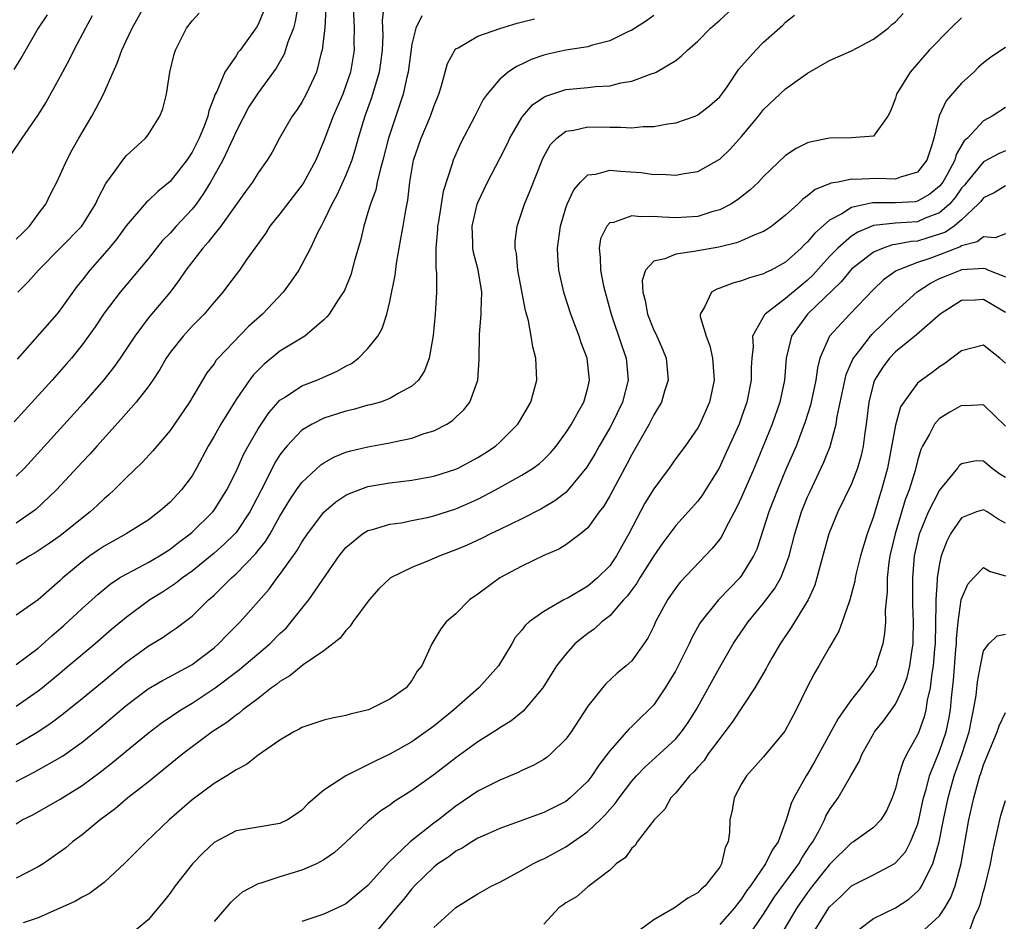
# Model space of a CAD drawing. Units: inches. Extents: x 2562000 to 2565000, y 1548000 to 1551000.
# Drawn here: x 2562899 to 2562989, y 1549056 to 1549138 of the extents above; entities that cross this region are included whole.
import ezdxf

# ---------------------------------------------------------------- set-up
doc = ezdxf.new("R2010")
doc.units = ezdxf.units.IN
doc.header["$MEASUREMENT"] = 0
doc.layers.add('LD25621548_2ft', color=95, linetype='Continuous')

msp = doc.modelspace()

# ---------------------------------------------------------------- linework, layer by layer
at = {"layer": 'LD25621548_2ft'}
for points, elevation in [([(2562924.635, 1549139), (2562924.395, 1549137.605), (2562924.22, 1549137), (2562923.72, 1549135.72), (2562923.375, 1549134.625), (2562922.645, 1549133.355), (2562921, 1549131.117), (2562920.175, 1549129.824), (2562919, 1549127.593), (2562918.741, 1549127), (2562917.791, 1549125), (2562916.671, 1549123), (2562916.05, 1549121.95), (2562915.367, 1549121), (2562915, 1549120.539), (2562913.565, 1549119), (2562913, 1549118.362), (2562912.319, 1549117.681), (2562911, 1549116.026), (2562908.45, 1549113), (2562907, 1549111.071), (2562906.175, 1549109.825), (2562905, 1549108.206), (2562904.026, 1549107), (2562903.554, 1549106.446), (2562902.276, 1549105), (2562899.767, 1549102.233), (2562898.805, 1549101.195)], 7148), ([(2562899, 1549071.85), (2562900.974, 1549073.026), (2562902.175, 1549073.825), (2562903.306, 1549074.694), (2562905, 1549076.049), (2562907, 1549077.676), (2562909, 1549079.346), (2562911, 1549080.813), (2562912.374, 1549081.626), (2562913, 1549082.067), (2562913.566, 1549082.434), (2562915, 1549083.541), (2562916.501, 1549085), (2562916.776, 1549085.224), (2562917, 1549085.436), (2562918.588, 1549087), (2562919, 1549087.366), (2562920.788, 1549089.212), (2562921, 1549089.493), (2562921.684, 1549090.316), (2562922.092, 1549091), (2562923, 1549092.62), (2562923.898, 1549094.102), (2562924.513, 1549095), (2562925, 1549095.681), (2562926.716, 1549097.284), (2562927, 1549097.478), (2562927.971, 1549098.029), (2562929, 1549098.432), (2562929.432, 1549098.568), (2562931, 1549098.939), (2562933, 1549099.289), (2562933.388, 1549099.387), (2562935, 1549099.709), (2562936.129, 1549100.129), (2562937, 1549100.383), (2562938.192, 1549101), (2562938.692, 1549101.308), (2562939, 1549101.616), (2562939.716, 1549102.283), (2562940.26, 1549103), (2562941.011, 1549105), (2562941.124, 1549106.876), (2562941.14, 1549109.14), (2562941.309, 1549111), (2562941.289, 1549111.289), (2562941.361, 1549113), (2562941.029, 1549115.029), (2562940.605, 1549116.605), (2562940.537, 1549117), (2562940.539, 1549117.461), (2562940.47, 1549119), (2562940.942, 1549121), (2562941, 1549121.151), (2562941.868, 1549123), (2562943, 1549125.151), (2562943.627, 1549126.374), (2562943.921, 1549127), (2562945, 1549128.854), (2562945.1, 1549129), (2562945.976, 1549130.024), (2562947, 1549130.713), (2562947.186, 1549130.814), (2562949, 1549131.41), (2562951, 1549131.602), (2562951.691, 1549131.691), (2562953, 1549131.748), (2562954.007, 1549132.007), (2562955, 1549132.159), (2562956.861, 1549132.862), (2562957, 1549132.899), (2562957.214, 1549133), (2562959, 1549134.058), (2562959.541, 1549134.459), (2562960.07, 1549135), (2562961, 1549135.812), (2562962.171, 1549137), (2562963, 1549137.718), (2562965, 1549139.536)], 7134), ([(2562899, 1549117.819), (2562899.604, 1549118.396), (2562900.199, 1549119), (2562901, 1549120.093), (2562901.693, 1549121), (2562902.112, 1549121.888), (2562902.697, 1549123), (2562903, 1549123.64), (2562903.602, 1549125), (2562904.086, 1549125.914), (2562904.688, 1549127), (2562905.892, 1549129), (2562906.29, 1549129.71), (2562906.939, 1549131), (2562907.81, 1549133), (2562908.184, 1549133.816), (2562908.605, 1549135), (2562909, 1549135.849), (2562909.545, 1549137), (2562910.679, 1549139)], 7154), ([(2562929.643, 1549139), (2562929.74, 1549137), (2562929.726, 1549135.726), (2562929.736, 1549135), (2562929.412, 1549133), (2562929, 1549131.764), (2562928.713, 1549131), (2562927.852, 1549129), (2562927, 1549126.739), (2562926.261, 1549125), (2562925.121, 1549122.879), (2562923, 1549120.122), (2562922.087, 1549119), (2562921.672, 1549118.328), (2562919.987, 1549115.987), (2562919.312, 1549115), (2562918.329, 1549113.671), (2562917.804, 1549113), (2562917, 1549112.072), (2562916.106, 1549111), (2562915, 1549109.884), (2562914.182, 1549109), (2562913, 1549107.514), (2562912.647, 1549107), (2562912.056, 1549105.945), (2562911.43, 1549105), (2562911, 1549104.389), (2562909.926, 1549103), (2562909, 1549101.964), (2562908.558, 1549101.442), (2562906.33, 1549099), (2562905.716, 1549098.284), (2562905, 1549097.529), (2562902.675, 1549095), (2562900.772, 1549093.228), (2562900.482, 1549093), (2562899, 1549091.985)], 7144), ([(2562932.442, 1549139), (2562932.3, 1549137.699), (2562932.333, 1549137), (2562932.342, 1549136.342), (2562932.298, 1549135), (2562932.155, 1549133.845), (2562932.029, 1549133), (2562931.335, 1549130.665), (2562930.727, 1549129), (2562930.599, 1549128.599), (2562930.118, 1549127), (2562929.882, 1549126.117), (2562929.533, 1549125), (2562929, 1549123.614), (2562928.18, 1549121.82), (2562927.708, 1549121), (2562927, 1549119.474), (2562926.732, 1549119), (2562926.448, 1549118.448), (2562925.771, 1549117), (2562925, 1549115.51), (2562924.716, 1549115), (2562924.025, 1549113.976), (2562923.289, 1549113), (2562921.395, 1549111), (2562920.147, 1549109.853), (2562917.388, 1549107), (2562917.208, 1549106.792), (2562917, 1549106.485), (2562916.343, 1549105.657), (2562915.939, 1549105), (2562914.77, 1549103), (2562913, 1549100.418), (2562911.798, 1549099), (2562911.442, 1549098.558), (2562910.482, 1549097.518), (2562909, 1549096.114), (2562907.914, 1549095), (2562907.439, 1549094.561), (2562907, 1549094.199), (2562906.394, 1549093.606), (2562905.725, 1549093), (2562905, 1549092.447), (2562903, 1549090.834), (2562901.924, 1549090.076), (2562900.726, 1549089.274), (2562900.226, 1549089), (2562899, 1549088.248)], 7142), ([(2562905.899, 1549138.101), (2562905.292, 1549137), (2562904.238, 1549135), (2562903.843, 1549134.156), (2562903, 1549132.597), (2562901.715, 1549130.285), (2562900.948, 1549129.052), (2562899.521, 1549127), (2562898.511, 1549125.489)], 7156), ([(2562901.81, 1549138.19), (2562901.002, 1549137), (2562899.545, 1549134.455), (2562898.782, 1549133.218)], 7158), ([(2562927.172, 1549138.828), (2562927.077, 1549137), (2562927, 1549136.278), (2562926.836, 1549135), (2562926.757, 1549134.757), (2562926.312, 1549133), (2562925.39, 1549131), (2562925, 1549130.274), (2562924.493, 1549129.507), (2562924.118, 1549129), (2562922.955, 1549127), (2562922.285, 1549125.715), (2562921.839, 1549125), (2562921, 1549123.829), (2562920.493, 1549123), (2562919.857, 1549122.143), (2562917.612, 1549119), (2562917, 1549118.24), (2562916.464, 1549117.536), (2562915.965, 1549117), (2562914.446, 1549115), (2562913.872, 1549114.128), (2562913.007, 1549113), (2562911, 1549110.631), (2562909.781, 1549109), (2562909, 1549107.799), (2562908.461, 1549107), (2562907.855, 1549106.145), (2562906.97, 1549105.03), (2562905.111, 1549102.889), (2562899.741, 1549097), (2562899, 1549096.251)], 7146), ([(2562899, 1549064.661), (2562899.557, 1549065), (2562900.522, 1549065.478), (2562903, 1549066.884), (2562905, 1549068.133), (2562906.646, 1549069.354), (2562907.776, 1549070.224), (2562909, 1549071.269), (2562911, 1549072.896), (2562912.201, 1549073.799), (2562913.971, 1549075), (2562915, 1549075.609), (2562917.098, 1549077), (2562919.323, 1549078.677), (2562922.067, 1549081), (2562923, 1549081.942), (2562923.548, 1549082.452), (2562924.027, 1549083), (2562925, 1549084.234), (2562925.626, 1549085), (2562928.396, 1549089), (2562929, 1549089.76), (2562930.498, 1549091), (2562931, 1549091.305), (2562931.402, 1549091.402), (2562933, 1549091.884), (2562934.029, 1549092.029), (2562935, 1549092.212), (2562936.526, 1549092.526), (2562937, 1549092.638), (2562939, 1549093.296), (2562940.192, 1549093.807), (2562941, 1549094.176), (2562942.594, 1549095), (2562945, 1549096.336), (2562946.041, 1549097), (2562946.595, 1549097.405), (2562947, 1549097.781), (2562947.61, 1549098.389), (2562948.125, 1549099), (2562949, 1549100.199), (2562949.511, 1549101), (2562950.197, 1549102.197), (2562950.631, 1549103), (2562951, 1549104.289), (2562951.171, 1549105), (2562950.933, 1549107), (2562950.392, 1549108.392), (2562950.207, 1549109), (2562949.87, 1549109.87), (2562949.461, 1549111), (2562948.857, 1549112.857), (2562948.376, 1549115), (2562948.281, 1549116.281), (2562948.256, 1549117), (2562948.351, 1549117.649), (2562948.509, 1549119), (2562949, 1549120.652), (2562949.12, 1549121), (2562949.717, 1549122.283), (2562950.335, 1549123), (2562951, 1549123.646), (2562951.722, 1549123.722), (2562953, 1549124.079), (2562953.98, 1549123.98), (2562955.859, 1549123.86), (2562957, 1549123.699), (2562957.719, 1549123.719), (2562959, 1549123.614), (2562959.776, 1549123.776), (2562961, 1549123.964), (2562962.947, 1549125.053), (2562963, 1549125.088), (2562963.977, 1549126.023), (2562965, 1549127.153), (2562966.529, 1549129), (2562967, 1549129.591), (2562969, 1549131.484), (2562971, 1549132.911), (2562973, 1549134.044), (2562975, 1549134.932), (2562977, 1549135.988), (2562978.314, 1549137), (2562978.667, 1549137.333), (2562979, 1549137.564), (2562979.688, 1549138.312)], 7130), ([(2562899, 1549068.509), (2562900.65, 1549069.35), (2562903.206, 1549070.794), (2562905, 1549072.061), (2562906.615, 1549073.385), (2562909, 1549075.407), (2562911, 1549076.911), (2562912.312, 1549077.687), (2562913, 1549078.041), (2562913.609, 1549078.391), (2562914.795, 1549079), (2562915, 1549079.121), (2562917, 1549080.663), (2562917.391, 1549081), (2562918.179, 1549081.821), (2562919.362, 1549083), (2562922.012, 1549085.988), (2562922.757, 1549087), (2562923, 1549087.308), (2562924.542, 1549089.458), (2562925, 1549090.244), (2562925.507, 1549091), (2562927, 1549092.976), (2562928.08, 1549093.92), (2562929, 1549094.54), (2562929.308, 1549094.692), (2562931, 1549095.323), (2562933, 1549095.662), (2562935, 1549095.903), (2562937, 1549096.271), (2562939, 1549096.897), (2562939.221, 1549097), (2562941, 1549097.946), (2562941.645, 1549098.355), (2562942.607, 1549099), (2562943, 1549099.346), (2562944.645, 1549101), (2562944.784, 1549101.216), (2562945.813, 1549103), (2562946.357, 1549105), (2562946.341, 1549105.659), (2562946.275, 1549107), (2562946.003, 1549108.003), (2562945.861, 1549109), (2562945.606, 1549110.395), (2562945.331, 1549111.331), (2562944.648, 1549115), (2562944.509, 1549116.509), (2562944.403, 1549117), (2562944.403, 1549117.597), (2562944.568, 1549119), (2562945, 1549120.258), (2562945.238, 1549121), (2562945.773, 1549122.227), (2562946.84, 1549125), (2562947, 1549125.335), (2562947.599, 1549126.401), (2562948.172, 1549127), (2562949, 1549127.626), (2562949.722, 1549127.722), (2562951, 1549128.023), (2562953, 1549127.98), (2562953.999, 1549127.999), (2562955, 1549127.937), (2562956.041, 1549128.041), (2562957, 1549128.054), (2562958.298, 1549128.298), (2562959, 1549128.389), (2562960.764, 1549129), (2562961, 1549129.099), (2562962.081, 1549129.919), (2562963, 1549130.755), (2562963.198, 1549131), (2562963.67, 1549131.67), (2562964.753, 1549133.247), (2562966.281, 1549135), (2562967, 1549135.702), (2562968.746, 1549137.254), (2562969, 1549137.521), (2562969.817, 1549138.183)], 7132), ([(2562957, 1549138.143), (2562956.355, 1549137.645), (2562955, 1549136.8), (2562954.647, 1549136.647), (2562953, 1549135.833), (2562951.445, 1549135.445), (2562951, 1549135.304), (2562949, 1549134.982), (2562947.375, 1549134.625), (2562947, 1549134.527), (2562945.864, 1549134.136), (2562945, 1549133.713), (2562944.502, 1549133.498), (2562943.767, 1549133), (2562943, 1549132.361), (2562941.833, 1549131), (2562941.485, 1549130.515), (2562940.815, 1549129.185), (2562940.735, 1549129), (2562939.448, 1549126.552), (2562938.748, 1549125), (2562938.667, 1549124.667), (2562937.856, 1549122.144), (2562937.405, 1549119.405), (2562937.326, 1549119), (2562937.325, 1549118.676), (2562937.167, 1549117), (2562937.182, 1549115.182), (2562937.241, 1549114.759), (2562937.247, 1549113), (2562937.12, 1549111), (2562936.943, 1549109.057), (2562936.57, 1549107), (2562936.154, 1549105.846), (2562935.59, 1549105), (2562935, 1549104.427), (2562933.765, 1549103.765), (2562933, 1549103.305), (2562932.128, 1549103), (2562931.246, 1549102.755), (2562931, 1549102.704), (2562929.674, 1549102.325), (2562929, 1549102.178), (2562927, 1549101.538), (2562925.928, 1549101), (2562925, 1549100.441), (2562923.629, 1549099), (2562923.335, 1549098.665), (2562923, 1549098.193), (2562922.54, 1549097.46), (2562921.612, 1549095.612), (2562920.259, 1549093), (2562919, 1549091.14), (2562918.881, 1549091), (2562917.931, 1549090.069), (2562917, 1549089.246), (2562915, 1549087.623), (2562914.121, 1549087), (2562913.501, 1549086.499), (2562912.297, 1549085.703), (2562911.173, 1549085), (2562909, 1549083.416), (2562907.682, 1549082.318), (2562906.175, 1549081), (2562903.793, 1549079), (2562903, 1549078.357), (2562901.383, 1549077), (2562901, 1549076.698), (2562899, 1549075.319)], 7136), ([(2562935.896, 1549138.104), (2562935.343, 1549137), (2562935, 1549135.534), (2562934.668, 1549133), (2562934.547, 1549132.547), (2562934.209, 1549131), (2562933.912, 1549130.088), (2562933.525, 1549129), (2562932.872, 1549127), (2562932.362, 1549125), (2562932.099, 1549124.099), (2562931.849, 1549123), (2562931.708, 1549122.292), (2562931.225, 1549121), (2562931, 1549120.221), (2562930.614, 1549119), (2562930.314, 1549117.686), (2562929.741, 1549115.741), (2562929.441, 1549114.559), (2562928.853, 1549113.147), (2562928.282, 1549112.282), (2562927.476, 1549111), (2562927.271, 1549110.73), (2562927, 1549110.463), (2562925.251, 1549109), (2562923, 1549107.61), (2562921.557, 1549106.444), (2562921, 1549105.899), (2562920.561, 1549105.439), (2562920.221, 1549105), (2562919, 1549103.237), (2562917.621, 1549101), (2562917, 1549099.903), (2562916.456, 1549099), (2562915.412, 1549097), (2562915, 1549096.293), (2562914.044, 1549095), (2562913, 1549093.892), (2562912.518, 1549093.482), (2562911.986, 1549093), (2562911, 1549092.27), (2562908.99, 1549091), (2562907, 1549089.9), (2562906.461, 1549089.539), (2562905.707, 1549089), (2562905, 1549088.467), (2562903.245, 1549087), (2562903, 1549086.769), (2562901, 1549085.017), (2562899, 1549083.621)], 7140), ([(2562921.504, 1549138.496), (2562921, 1549137.32), (2562920.882, 1549137.117), (2562919.379, 1549135), (2562919.208, 1549134.793), (2562919, 1549134.467), (2562917.987, 1549133), (2562917.239, 1549131.239), (2562917.07, 1549130.93), (2562917, 1549130.709), (2562916.513, 1549129.487), (2562916.421, 1549129), (2562916.093, 1549128.093), (2562915.644, 1549127), (2562915, 1549125.727), (2562914.522, 1549125), (2562913, 1549123.039), (2562911.872, 1549122.128), (2562911, 1549121.285), (2562910.844, 1549121.155), (2562909, 1549119.012), (2562908.151, 1549117.849), (2562907.455, 1549117), (2562905.712, 1549115), (2562905, 1549114.08), (2562904.512, 1549113.488), (2562903, 1549111.371), (2562902.697, 1549111), (2562899.094, 1549106.906)], 7150), ([(2562899.135, 1549113), (2562900.076, 1549113.924), (2562901.028, 1549115), (2562904.957, 1549119), (2562906.23, 1549121), (2562906.459, 1549121.541), (2562907.149, 1549122.852), (2562908.005, 1549124.005), (2562908.689, 1549125), (2562909, 1549125.391), (2562910.776, 1549127), (2562911, 1549127.289), (2562912.078, 1549129), (2562912.336, 1549129.664), (2562912.661, 1549131), (2562912.979, 1549132.979), (2562913.386, 1549134.614), (2562913.507, 1549135), (2562914.502, 1549137), (2562915, 1549137.657), (2562915.649, 1549138.351)], 7152), ([(2562985, 1549137.917), (2562984.04, 1549137), (2562982.073, 1549135), (2562980.33, 1549133), (2562979.1, 1549131), (2562979, 1549130.633), (2562978.552, 1549129.447), (2562978.294, 1549129), (2562977, 1549127.16), (2562975, 1549127.008), (2562973, 1549126.981), (2562971.341, 1549126.659), (2562971, 1549126.552), (2562969.956, 1549126.044), (2562969, 1549125.418), (2562967, 1549123.509), (2562966.523, 1549123), (2562965.75, 1549122.251), (2562964.62, 1549121.381), (2562964.022, 1549121), (2562963, 1549120.469), (2562962.284, 1549120.284), (2562961, 1549119.88), (2562959, 1549119.756), (2562957.802, 1549119.802), (2562957, 1549119.881), (2562955.83, 1549119.83), (2562955, 1549119.929), (2562953.334, 1549119.334), (2562953, 1549119.299), (2562952.721, 1549119), (2562952.158, 1549117.842), (2562952.029, 1549117), (2562952.142, 1549116.142), (2562952.146, 1549115), (2562952.439, 1549113.561), (2562952.569, 1549113), (2562953.124, 1549111), (2562954.095, 1549108.095), (2562954.485, 1549107), (2562954.683, 1549105), (2562954.16, 1549103), (2562953.186, 1549101), (2562953, 1549100.656), (2562952.044, 1549099), (2562951.674, 1549098.326), (2562950.917, 1549097.084), (2562949.212, 1549095), (2562949, 1549094.787), (2562947.995, 1549094.005), (2562946.737, 1549093.263), (2562945, 1549092.38), (2562943, 1549091.401), (2562942.15, 1549091), (2562941.386, 1549090.614), (2562940.019, 1549089.981), (2562939, 1549089.546), (2562937.53, 1549089), (2562936.582, 1549088.582), (2562935, 1549087.957), (2562933.047, 1549087), (2562931.99, 1549086.01), (2562931.099, 1549085), (2562929.635, 1549083), (2562929.393, 1549082.607), (2562929, 1549082.229), (2562928.474, 1549081.526), (2562927, 1549080.391), (2562925.108, 1549079.108), (2562923.896, 1549078.104), (2562923, 1549077.601), (2562922.68, 1549077.32), (2562922.22, 1549077), (2562921, 1549076.048), (2562919.611, 1549075), (2562919.282, 1549074.718), (2562919, 1549074.534), (2562918.152, 1549073.848), (2562916.84, 1549073), (2562915, 1549071.634), (2562914.174, 1549071), (2562911, 1549068.423), (2562909.168, 1549067), (2562907.99, 1549066.01), (2562906.632, 1549065), (2562905, 1549063.643), (2562904.137, 1549063), (2562903.521, 1549062.479), (2562901.439, 1549061), (2562901, 1549060.727), (2562899, 1549059.714)], 7128), ([(2562899, 1549079.121), (2562901, 1549080.622), (2562902.253, 1549081.747), (2562903.333, 1549082.667), (2562905, 1549084.22), (2562906.462, 1549085.538), (2562907.559, 1549086.441), (2562908.411, 1549087), (2562909, 1549087.358), (2562909.716, 1549087.716), (2562911, 1549088.399), (2562912.028, 1549089), (2562913, 1549089.61), (2562913.781, 1549090.219), (2562914.827, 1549091), (2562915, 1549091.154), (2562916.882, 1549093), (2562917, 1549093.152), (2562918.171, 1549095), (2562919, 1549096.671), (2562919.714, 1549098.286), (2562920.099, 1549099), (2562921, 1549100.565), (2562921.971, 1549102.029), (2562922.847, 1549103), (2562923, 1549103.16), (2562923.422, 1549103.422), (2562925, 1549104.477), (2562926.339, 1549105), (2562928.204, 1549105.796), (2562929, 1549106.252), (2562929.502, 1549106.498), (2562930.15, 1549107), (2562931, 1549107.867), (2562931.895, 1549109), (2562932.305, 1549109.695), (2562932.721, 1549111), (2562933, 1549112.125), (2562933.479, 1549114.522), (2562933.608, 1549115.608), (2562934.019, 1549118.019), (2562934.204, 1549119), (2562934.441, 1549120.441), (2562934.637, 1549121.363), (2562934.819, 1549123), (2562935.159, 1549125), (2562935.835, 1549127), (2562936.696, 1549129), (2562937, 1549129.867), (2562937.455, 1549131), (2562937.662, 1549131.662), (2562938.233, 1549133.767), (2562938.912, 1549135), (2562939, 1549135.101), (2562939.197, 1549135.197), (2562941, 1549136.258), (2562943, 1549136.965), (2562944.565, 1549137.435), (2562946.157, 1549137.843)], 7138), ([(2562989, 1549135.243), (2562987.66, 1549134.34), (2562987, 1549133.823), (2562986.561, 1549133.439), (2562986.112, 1549133), (2562985, 1549131.985), (2562983.614, 1549130.386), (2562982.969, 1549129.031), (2562982.468, 1549127), (2562982.267, 1549126.267), (2562981.854, 1549125), (2562981, 1549123.902), (2562979.45, 1549123.45), (2562979, 1549123.256), (2562977.326, 1549123.326), (2562975.239, 1549123.238), (2562975, 1549123.249), (2562973.784, 1549123), (2562973.114, 1549122.886), (2562973, 1549122.825), (2562971.68, 1549122.32), (2562971, 1549121.743), (2562970.551, 1549121.449), (2562970.1, 1549121), (2562969, 1549119.995), (2562967.739, 1549119), (2562967.303, 1549118.697), (2562967, 1549118.511), (2562966.2, 1549118.2), (2562965, 1549117.647), (2562964.538, 1549117.462), (2562962.913, 1549117.087), (2562961, 1549116.749), (2562960.669, 1549116.669), (2562959, 1549116.456), (2562958.016, 1549116.016), (2562957, 1549115.795), (2562956.262, 1549115), (2562955.959, 1549114.041), (2562956.002, 1549113), (2562956.221, 1549112.221), (2562956.422, 1549111), (2562957, 1549109.546), (2562957.185, 1549109.185), (2562957.803, 1549107.803), (2562958.122, 1549107), (2562958.309, 1549105), (2562957.978, 1549103.978), (2562957.701, 1549103), (2562957, 1549101.835), (2562956.573, 1549101), (2562955, 1549098.223), (2562954.596, 1549097.404), (2562953, 1549094.458), (2562952.462, 1549093.537), (2562952.045, 1549093), (2562951, 1549091.564), (2562950.325, 1549091), (2562949, 1549090.022), (2562948.368, 1549089.632), (2562947, 1549089.043), (2562945, 1549088.066), (2562943.004, 1549087), (2562941, 1549085.536), (2562940.226, 1549085), (2562939, 1549083.755), (2562938.128, 1549083), (2562937.637, 1549082.363), (2562936.803, 1549081), (2562936.676, 1549080.676), (2562935.902, 1549079), (2562935.484, 1549078.515), (2562935, 1549077.671), (2562934.47, 1549077), (2562933, 1549075.974), (2562931.062, 1549075), (2562929.384, 1549074.616), (2562929, 1549074.488), (2562927.738, 1549074.262), (2562927, 1549074.082), (2562925, 1549073.415), (2562924.747, 1549073.253), (2562924.258, 1549073), (2562923, 1549072.268), (2562921, 1549070.888), (2562919.96, 1549070.04), (2562919, 1549069.548), (2562918.157, 1549069), (2562917, 1549068.304), (2562915, 1549066.82), (2562912.929, 1549065), (2562910.818, 1549063), (2562908.903, 1549061.097), (2562907, 1549059.326), (2562905.679, 1549058.321), (2562905, 1549057.979), (2562904.39, 1549057.61), (2562901, 1549056.105), (2562899.637, 1549055.637)], 7126), ([(2562989, 1549129.788), (2562987.797, 1549129), (2562987, 1549128.564), (2562985.55, 1549127), (2562985.257, 1549126.743), (2562984.51, 1549125.489), (2562984.39, 1549125), (2562983.687, 1549123.687), (2562983.295, 1549123), (2562983.176, 1549122.824), (2562983, 1549122.624), (2562982.112, 1549121.888), (2562981, 1549121.248), (2562980.789, 1549121.212), (2562979, 1549121.108), (2562976.891, 1549121.109), (2562975, 1549120.672), (2562974.101, 1549120.101), (2562973, 1549119.518), (2562971.642, 1549118.358), (2562971, 1549117.565), (2562970.697, 1549117.303), (2562970.408, 1549117), (2562969, 1549115.721), (2562967.676, 1549115), (2562967.214, 1549114.786), (2562967, 1549114.656), (2562965.709, 1549114.291), (2562965, 1549114.003), (2562964.185, 1549113.815), (2562963, 1549113.337), (2562962.732, 1549113.267), (2562962.241, 1549113), (2562961.634, 1549111.634), (2562961.213, 1549111), (2562961.229, 1549110.772), (2562961.762, 1549109), (2562962.094, 1549108.094), (2562962.348, 1549107), (2562962.494, 1549105), (2562962.063, 1549103), (2562961.18, 1549101), (2562961, 1549100.667), (2562959.854, 1549099), (2562959, 1549097.859), (2562958.393, 1549097), (2562957, 1549095.113), (2562956.203, 1549093.797), (2562954.728, 1549091), (2562954.101, 1549089.899), (2562953.612, 1549089), (2562953, 1549088.118), (2562951.879, 1549087), (2562951, 1549086.258), (2562949.209, 1549085.209), (2562948.812, 1549085), (2562947, 1549083.966), (2562945.682, 1549083), (2562945.313, 1549082.687), (2562945, 1549082.268), (2562944.409, 1549081.591), (2562944.079, 1549081), (2562942.878, 1549079), (2562941.089, 1549077), (2562938.819, 1549075), (2562937, 1549073.537), (2562936.267, 1549073), (2562935, 1549072.113), (2562933, 1549070.982), (2562931.645, 1549070.355), (2562931, 1549070.001), (2562928.979, 1549069), (2562927, 1549067.704), (2562925.529, 1549066.471), (2562925, 1549065.904), (2562924.47, 1549065.53), (2562923.676, 1549065), (2562923, 1549064.678), (2562921, 1549064.355), (2562919, 1549063.998), (2562917, 1549062.947), (2562916.002, 1549061.998), (2562915.044, 1549061), (2562913.469, 1549059), (2562913, 1549058.351), (2562912.407, 1549057.593), (2562911, 1549055.928), (2562909.911, 1549055)], 7124), ([(2562989, 1549125.844), (2562988.415, 1549125.585), (2562987, 1549124.842), (2562985.477, 1549123), (2562985.271, 1549122.729), (2562985, 1549122.44), (2562984.417, 1549121.582), (2562983.906, 1549121), (2562983, 1549120.202), (2562981.704, 1549119.704), (2562981, 1549119.383), (2562979, 1549119.261), (2562977, 1549119.041), (2562975.56, 1549118.44), (2562975, 1549118.065), (2562973.752, 1549117), (2562973, 1549116.225), (2562971.472, 1549114.528), (2562971, 1549114.07), (2562970.4, 1549113.6), (2562969, 1549112.398), (2562967.127, 1549111), (2562967.068, 1549110.932), (2562965.993, 1549109), (2562966.048, 1549108.048), (2562965.92, 1549107), (2562965.868, 1549106.133), (2562965.874, 1549105), (2562965.484, 1549103), (2562965, 1549101.635), (2562964.758, 1549101), (2562963.6, 1549098.4), (2562962.951, 1549097), (2562961.718, 1549095), (2562961.434, 1549094.566), (2562961, 1549093.979), (2562960.133, 1549093), (2562959, 1549091.77), (2562957.814, 1549090.187), (2562957, 1549089.029), (2562955.737, 1549087), (2562955.467, 1549086.533), (2562955, 1549085.922), (2562954.618, 1549085.383), (2562954.259, 1549085), (2562953, 1549083.574), (2562952.271, 1549083), (2562951.617, 1549082.383), (2562951, 1549081.943), (2562950.463, 1549081.537), (2562949.837, 1549081), (2562949, 1549080.069), (2562948.16, 1549079), (2562947.705, 1549078.295), (2562946.915, 1549077), (2562945.123, 1549074.877), (2562944.012, 1549073.988), (2562943, 1549073.378), (2562942.785, 1549073.215), (2562941, 1549072.092), (2562939, 1549070.655), (2562937, 1549069.098), (2562935, 1549067.664), (2562933.362, 1549066.638), (2562933, 1549066.353), (2562932.179, 1549065.821), (2562931, 1549064.87), (2562929, 1549062.984), (2562927.965, 1549062.034), (2562927, 1549061.366), (2562926.31, 1549061), (2562925, 1549060.438), (2562923, 1549059.837), (2562921.261, 1549059.261), (2562921, 1549059.201), (2562919.558, 1549058.442), (2562919, 1549057.965), (2562918.495, 1549057.504), (2562917, 1549055.757)], 7122), ([(2562989, 1549122.655), (2562987.966, 1549122.033), (2562987, 1549121.562), (2562986.758, 1549121.242), (2562986.53, 1549121), (2562985, 1549119.574), (2562984.319, 1549119), (2562983.551, 1549118.449), (2562983, 1549118.248), (2562981.93, 1549117.93), (2562981, 1549117.627), (2562980.408, 1549117.592), (2562979, 1549117.316), (2562978.718, 1549117.282), (2562977.874, 1549117), (2562977, 1549116.631), (2562975, 1549115.072), (2562974.065, 1549113.934), (2562970.993, 1549111), (2562969.52, 1549109), (2562969.061, 1549107), (2562968.891, 1549105), (2562968.475, 1549103), (2562967.775, 1549101), (2562966.125, 1549097), (2562965, 1549094.34), (2562964.57, 1549093.43), (2562963.561, 1549091.561), (2562963.192, 1549090.808), (2562963, 1549090.536), (2562962.33, 1549089.67), (2562959.394, 1549086.606), (2562959, 1549086.096), (2562958.239, 1549085), (2562957.166, 1549083), (2562957, 1549082.625), (2562956.469, 1549081.531), (2562956.108, 1549081), (2562955, 1549079.467), (2562954.49, 1549079), (2562953.666, 1549078.334), (2562952.638, 1549077.362), (2562952.329, 1549077), (2562951, 1549075.333), (2562949.475, 1549073), (2562949, 1549072.34), (2562947.648, 1549071), (2562947.295, 1549070.705), (2562947, 1549070.51), (2562946.044, 1549069.956), (2562945, 1549069.496), (2562944.672, 1549069.328), (2562943, 1549068.633), (2562941, 1549067.611), (2562939, 1549066.24), (2562938.293, 1549065.707), (2562937.405, 1549065), (2562937, 1549064.704), (2562934.831, 1549063), (2562932.878, 1549061.122), (2562931, 1549059.042), (2562929, 1549057.365), (2562928.76, 1549057.24), (2562927, 1549056.421), (2562925, 1549055.766)], 7120), ([(2562989, 1549118.299), (2562988.067, 1549117.933), (2562987, 1549118.02), (2562986.43, 1549117.57), (2562985, 1549117.207), (2562984.879, 1549117.121), (2562983, 1549116.387), (2562982.023, 1549116.023), (2562981, 1549115.675), (2562979.199, 1549115), (2562979.069, 1549114.931), (2562977.901, 1549114.099), (2562977, 1549113.24), (2562974.852, 1549111), (2562972.987, 1549109), (2562972.124, 1549107), (2562971.886, 1549106.115), (2562971.754, 1549105), (2562971.275, 1549102.725), (2562970.791, 1549101.209), (2562969.945, 1549099), (2562969, 1549096.8), (2562968.248, 1549095), (2562967.475, 1549093), (2562967, 1549091.506), (2562966.366, 1549089.634), (2562966.077, 1549089), (2562965, 1549087.212), (2562964.831, 1549087), (2562963.918, 1549086.082), (2562962.907, 1549085), (2562961.292, 1549083), (2562961.174, 1549082.826), (2562960.452, 1549081.548), (2562960.211, 1549081), (2562959.223, 1549079), (2562959, 1549078.584), (2562958.049, 1549077), (2562957, 1549075.469), (2562956.567, 1549075), (2562955.759, 1549074.241), (2562955, 1549073.487), (2562954.741, 1549073.259), (2562954.532, 1549073), (2562953, 1549071.278), (2562952.015, 1549069.985), (2562951.366, 1549069), (2562951, 1549068.532), (2562949.39, 1549067), (2562949, 1549066.687), (2562947, 1549065.664), (2562943, 1549064.238), (2562941.626, 1549063.626), (2562941, 1549063.331), (2562940.454, 1549063), (2562939.576, 1549062.424), (2562939, 1549062.148), (2562938.347, 1549061.653), (2562937.374, 1549061), (2562937, 1549060.712), (2562935.232, 1549059), (2562935, 1549058.746), (2562934.224, 1549057.776), (2562933.557, 1549057), (2562933, 1549056.299), (2562931.889, 1549055)], 7118), ([(2562937, 1549055.237), (2562939, 1549057.049), (2562940.215, 1549057.785), (2562941, 1549058.282), (2562942.258, 1549059), (2562943, 1549059.355), (2562943.732, 1549059.731), (2562945, 1549060.422), (2562946.015, 1549061), (2562946.662, 1549061.338), (2562947, 1549061.475), (2562949, 1549062.554), (2562951, 1549063.942), (2562952.127, 1549065), (2562952.565, 1549065.435), (2562953, 1549065.963), (2562953.498, 1549066.502), (2562953.847, 1549067), (2562955, 1549068.519), (2562955.421, 1549069), (2562956.192, 1549069.808), (2562957.516, 1549071), (2562959, 1549072.376), (2562959.537, 1549073), (2562960.134, 1549073.866), (2562960.868, 1549075), (2562963, 1549078.878), (2562964.229, 1549081), (2562964.533, 1549081.467), (2562965.599, 1549083), (2562967, 1549084.697), (2562967.999, 1549086.001), (2562968.556, 1549087), (2562969, 1549088.109), (2562969.309, 1549089), (2562969.835, 1549091), (2562970.457, 1549093), (2562971, 1549094.379), (2562971.188, 1549094.813), (2562972.481, 1549097.519), (2562973.05, 1549098.95), (2562973.597, 1549101), (2562973.696, 1549101.696), (2562974.509, 1549105.491), (2562975.107, 1549106.893), (2562975.167, 1549107), (2562975.833, 1549107.834), (2562976.723, 1549109), (2562976.852, 1549109.148), (2562979, 1549111.226), (2562980.974, 1549113.026), (2562982.191, 1549113.809), (2562983, 1549114.217), (2562983.547, 1549114.453), (2562984.913, 1549115), (2562985.039, 1549115.038), (2562987, 1549115.157), (2562987.147, 1549115.147), (2562987.45, 1549115), (2562989, 1549114.37)], 7116), ([(2562989, 1549111.153), (2562987.823, 1549111.823), (2562987, 1549112.324), (2562986.249, 1549112.249), (2562985, 1549112.215), (2562983.072, 1549111), (2562980.895, 1549109.105), (2562979, 1549107.568), (2562978.442, 1549107), (2562977.829, 1549106.172), (2562977.087, 1549105), (2562977, 1549104.723), (2562976.583, 1549103), (2562976.337, 1549101), (2562976.211, 1549100.211), (2562976.046, 1549099), (2562975.863, 1549098.137), (2562975.535, 1549097), (2562975, 1549095.575), (2562973.764, 1549093), (2562973, 1549091.168), (2562972.939, 1549091), (2562972.133, 1549088.133), (2562971.842, 1549087), (2562971.646, 1549086.353), (2562971.039, 1549085), (2562969.51, 1549082.49), (2562968.494, 1549081), (2562967.782, 1549079.782), (2562967.336, 1549079), (2562967.224, 1549078.776), (2562966.202, 1549077), (2562964.122, 1549073.878), (2562963.462, 1549073), (2562963, 1549072.42), (2562961.963, 1549071), (2562961.582, 1549070.419), (2562961, 1549069.795), (2562960.639, 1549069.361), (2562960.258, 1549069), (2562959, 1549067.466), (2562958.57, 1549067), (2562958.01, 1549065.99), (2562957.055, 1549065), (2562955.493, 1549063), (2562955.31, 1549062.69), (2562955, 1549062.442), (2562954.418, 1549061.582), (2562953.586, 1549061), (2562953, 1549060.45), (2562951, 1549058.934), (2562949.976, 1549058.024), (2562949, 1549057.464), (2562948.746, 1549057.254), (2562948.357, 1549057), (2562947, 1549055.535)], 7114), ([(2562989, 1549106.537), (2562988.474, 1549107), (2562987.64, 1549107.64), (2562987, 1549108.154), (2562985, 1549107.656), (2562983.489, 1549106.511), (2562983, 1549106.195), (2562982.319, 1549105.681), (2562981.35, 1549105), (2562981, 1549104.721), (2562979.74, 1549103), (2562979.45, 1549102.551), (2562979, 1549100.906), (2562978.256, 1549097), (2562977.733, 1549095), (2562977.551, 1549094.449), (2562977, 1549092.578), (2562976.405, 1549091), (2562975.802, 1549089), (2562975.43, 1549087.43), (2562975.34, 1549087), (2562975.301, 1549086.699), (2562974.855, 1549085), (2562974.747, 1549084.747), (2562974.158, 1549083), (2562973.849, 1549082.151), (2562973, 1549080.715), (2562972.029, 1549079), (2562971.639, 1549078.361), (2562970.936, 1549077), (2562969.954, 1549075), (2562968.93, 1549073.07), (2562967, 1549070.738), (2562965.425, 1549069), (2562965, 1549068.281), (2562964.314, 1549067), (2562964.122, 1549065.878), (2562963.93, 1549065), (2562963.88, 1549063.88), (2562963.773, 1549063), (2562963.508, 1549062.492), (2562963.17, 1549061), (2562963, 1549060.714), (2562961.673, 1549059), (2562961.305, 1549058.695), (2562961, 1549058.386), (2562960.101, 1549057.899), (2562958.902, 1549057), (2562957, 1549055.916), (2562955.767, 1549055)], 7112), ([(2562989, 1549100.8), (2562987, 1549102.733), (2562985.352, 1549102.648), (2562985, 1549102.671), (2562983.932, 1549102.068), (2562983, 1549101.502), (2562982.54, 1549101), (2562982.075, 1549100.075), (2562981.453, 1549099), (2562981.314, 1549098.686), (2562981, 1549097.645), (2562980.787, 1549096.786), (2562980.24, 1549095), (2562979.889, 1549094.111), (2562978.958, 1549091), (2562978.493, 1549089), (2562978.4, 1549088.4), (2562978.251, 1549087), (2562978.247, 1549085.753), (2562978.067, 1549084.068), (2562978.076, 1549083), (2562978.002, 1549081.998), (2562977.828, 1549081), (2562977.31, 1549079.31), (2562977.228, 1549079), (2562977, 1549078.586), (2562976.313, 1549077.687), (2562975.854, 1549077), (2562975, 1549075.957), (2562973.772, 1549074.228), (2562971.667, 1549070.332), (2562971, 1549069.189), (2562970.875, 1549069), (2562969.738, 1549067), (2562969.494, 1549066.506), (2562969.061, 1549065), (2562968.308, 1549063), (2562967.76, 1549062.24), (2562967.178, 1549061), (2562965.789, 1549059), (2562965.455, 1549058.545), (2562965, 1549057.83), (2562964.622, 1549057.378), (2562964.347, 1549057), (2562963, 1549055.491)], 7110), ([(2562966.025, 1549055), (2562967, 1549056.424), (2562967.99, 1549058.01), (2562970.195, 1549061), (2562970.478, 1549061.522), (2562971.272, 1549062.728), (2562971.467, 1549063), (2562972.055, 1549064.055), (2562972.525, 1549065), (2562972.665, 1549065.335), (2562973, 1549065.91), (2562973.779, 1549067), (2562974.94, 1549069), (2562975.683, 1549070.317), (2562975.959, 1549071), (2562977, 1549072.836), (2562977.098, 1549073), (2562977.942, 1549074.058), (2562979, 1549075.529), (2562979.704, 1549077), (2562980.057, 1549077.943), (2562980.305, 1549079), (2562980.502, 1549080.503), (2562980.589, 1549081), (2562980.611, 1549081.389), (2562980.633, 1549083), (2562980.577, 1549084.577), (2562980.558, 1549087), (2562980.728, 1549089), (2562981.144, 1549090.856), (2562981.186, 1549091), (2562981.995, 1549093), (2562983, 1549094.946), (2562984.651, 1549097), (2562984.785, 1549097.215), (2562985, 1549097.422), (2562986.323, 1549097.677), (2562987, 1549097.656), (2562987.778, 1549097), (2562988.476, 1549096.476), (2562989, 1549096.162)], 7108), ([(2562989, 1549091.972), (2562988.341, 1549092.342), (2562987.346, 1549093), (2562987, 1549093.205), (2562986.362, 1549093), (2562985, 1549092.471), (2562983.989, 1549091), (2562983.651, 1549090.349), (2562983.147, 1549089), (2562983, 1549088.328), (2562982.796, 1549087), (2562982.798, 1549086.798), (2562982.663, 1549085), (2562982.674, 1549084.674), (2562982.59, 1549081), (2562982.545, 1549080.545), (2562982.437, 1549079), (2562982.31, 1549078.31), (2562982.157, 1549077), (2562981.888, 1549075.888), (2562981.76, 1549075), (2562981.61, 1549074.39), (2562981.112, 1549073), (2562981, 1549072.729), (2562980.034, 1549071), (2562979.691, 1549070.309), (2562979.277, 1549069), (2562979, 1549067.858), (2562978.706, 1549067), (2562978.18, 1549065.82), (2562977.663, 1549065), (2562977, 1549064.313), (2562975.163, 1549063), (2562975, 1549062.909), (2562973, 1549060.939), (2562971.459, 1549059), (2562971, 1549058.408), (2562970.011, 1549057), (2562968.838, 1549055)], 7106), ([(2562971.675, 1549055), (2562972.78, 1549056.78), (2562973, 1549057.104), (2562973.988, 1549058.012), (2562975, 1549059.006), (2562977, 1549060.019), (2562978.948, 1549061.052), (2562979, 1549061.093), (2562979.897, 1549062.103), (2562980.366, 1549063), (2562981, 1549064.568), (2562981.118, 1549065), (2562981.552, 1549067), (2562981.779, 1549067.779), (2562982.08, 1549069), (2562983, 1549071.262), (2562983.593, 1549073), (2562983.839, 1549074.161), (2562983.991, 1549075), (2562984.095, 1549076.095), (2562984.279, 1549077.722), (2562984.498, 1549080.498), (2562984.532, 1549081), (2562984.542, 1549081.458), (2562984.683, 1549083), (2562984.977, 1549085.023), (2562985, 1549085.106), (2562985.568, 1549086.432), (2562986.085, 1549087), (2562987, 1549087.954), (2562987.605, 1549087.605), (2562989, 1549087.209)], 7104), ([(2562975.615, 1549055), (2562977, 1549056.045), (2562979, 1549057.017), (2562980.198, 1549057.802), (2562981, 1549058.487), (2562981.243, 1549058.757), (2562981.388, 1549059), (2562981.71, 1549059.71), (2562982.402, 1549061), (2562982.973, 1549063), (2562983.362, 1549065), (2562983.787, 1549067), (2562984.346, 1549069), (2562985.04, 1549070.96), (2562985.693, 1549073), (2562985.903, 1549074.097), (2562986.104, 1549075), (2562986.326, 1549076.326), (2562986.454, 1549077.546), (2562986.719, 1549079), (2562987, 1549080.385), (2562987.494, 1549081), (2562988.256, 1549081.744), (2562989, 1549081.906)], 7102), ([(2562981.608, 1549055), (2562983, 1549056.292), (2562983.489, 1549057), (2562984.035, 1549057.965), (2562984.412, 1549059), (2562984.971, 1549061.029), (2562985.663, 1549065), (2562986.11, 1549067), (2562986.677, 1549069), (2562986.767, 1549069.233), (2562987, 1549070.023), (2562988.243, 1549073), (2562988.429, 1549073.571), (2562989, 1549074.768)], 7100), ([(2562985.767, 1549055), (2562986.187, 1549056.187), (2562986.568, 1549057), (2562986.692, 1549057.308), (2562987, 1549058.497), (2562987.117, 1549058.883), (2562987.626, 1549061), (2562987.844, 1549062.156), (2562988.34, 1549064.34), (2562988.474, 1549065), (2562988.586, 1549065.414), (2562989, 1549066.777)], 7098)]:
    msp.add_lwpolyline(points, dxfattribs=dict(at, elevation=elevation))

doc.saveas('drawing.dxf')
